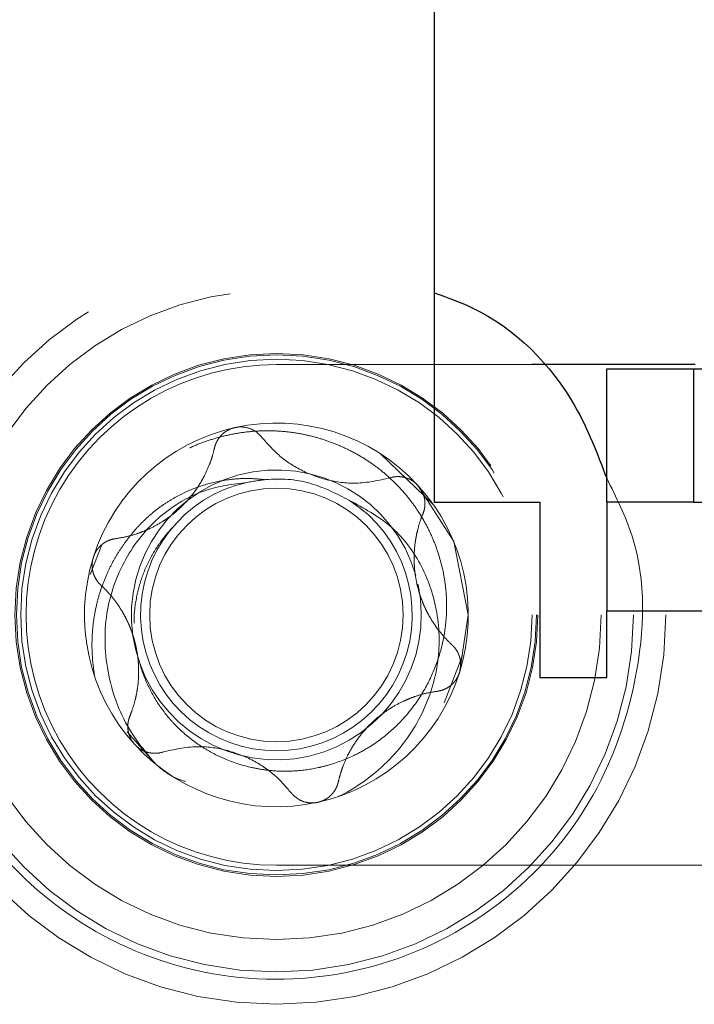
# Model space of a CAD drawing. Units: inches. Extents: x 0.6 to 16.4, y 0.4 to 10.6.
# Drawn here: x 4.1 to 4.2, y 8.3 to 8.3 of the extents above; entities that cross this region are included whole.
import ezdxf

# ---------------------------------------------------------------- set-up
doc = ezdxf.new("R2010")
doc.units = ezdxf.units.IN
doc.header["$MEASUREMENT"] = 0
doc.linetypes.add('HIDDEN', pattern=[0.07500000000000001, 0.05, -0.025])

msp = doc.modelspace()

# ---------------------------------------------------------------- linework, layer by layer
at = {"color": 7, "linetype": 'Continuous', "lineweight": 25}
for p, q in [((4.155294007723539, 8.3832317929797), (4.155294007723539, 8.314278667979702)), ((4.172872132723538, 8.323559917979694), (4.161862740248186, 8.323559917979694)), ((4.166919007723539, 8.314278667979702), (4.166919007723539, 8.323278667979702)), ((4.166919007723539, 8.323278667979702), (4.172778382723539, 8.323278667979702)), ((4.172778382723539, 8.323278667979702), (4.172778382723539, 8.314278667979702)), ((4.172778382723539, 8.323278667979702), (4.19423774384493, 8.323278667979702)), ((4.155294007723539, 8.314278667979702), (4.162419007723538, 8.314278667979702)), ((4.162419007723538, 8.314278667979702), (4.162419007723538, 8.302466167979702)), ((4.172778382723539, 8.314278667979702), (4.166919007723539, 8.314278667979702)), ((4.166919007723539, 8.314278667979702), (4.166919007723539, 8.306966167979702)), ((4.172778382723539, 8.314278667979702), (4.231559632723538, 8.314278667979702)), ((4.166919007723539, 8.302466167979702), (4.166919007723539, 8.306966167979702)), ((4.162419007723538, 8.302466167979702), (4.166919007723539, 8.302466167979702))]:
    msp.add_line(p, q, dxfattribs=at)
at = {"color": 7, "linetype": 'HIDDEN', "lineweight": 18}
for p, q in [((4.161862740248186, 8.323559917979694), (4.144653382723557, 8.323559917979694)), ((4.151683496814234, 8.317521525535257), (4.155242167170829, 8.314113482450326)), ((4.132101134494063, 8.309417837880924), (4.132880833736129, 8.311421650651807)), ((4.157590882723773, 8.306684917979696), (4.156991321384793, 8.30279208150212)), ((4.166919007723539, 8.306966167979702), (4.237419007723538, 8.306966167979702)), ((4.157205630953015, 8.303951998078464), (4.155963481295542, 8.300759696210378)), ((4.136519842038733, 8.29662388313339), (4.134591464299178, 8.298814193672756)), ((4.144653382723536, 8.289809917979694), (4.187028382723536, 8.289809917979683))]:
    msp.add_line(p, q, dxfattribs=at)
at = {"color": 8, "linetype": 'Continuous', "lineweight": 25}
msp.add_line((4.166919007723539, 8.306966167979702), (4.189231507723536, 8.306966167979702), dxfattribs=at)
at = {"color": 7, "linetype": 'HIDDEN', "lineweight": 18, "flags": 128}
msp.add_lwpolyline([(4.154193647336526, 8.31542346805189), (4.15660607417562, 8.31163588488601), (4.157590882723773, 8.306684917979696)], dxfattribs=at)
at = {"color": 7, "linetype": 'HIDDEN', "lineweight": 18}
for centre, radius in [((4.14465338272354, 8.306684917979696), 0.02624999999973721), ((4.14465338272354, 8.306684917979696), 0.02406249999979604), ((4.14465338272354, 8.306684917979696), 0.02189062500000016), ((4.14465338272354, 8.306684917979696), 0.01762499999999889), ((4.14465338272354, 8.306684917979696), 0.01753125000000022), ((4.14465338272354, 8.306684917979696), 0.01723906249998652), ((4.144653382723539, 8.306684917979698), 0.00854296875000018)]:
    msp.add_circle(centre, radius, dxfattribs=at)
for centre, radius, start, end in [((4.144653382723536, 8.306684917979693), 0.01687500000000064, 89.99999999993064, 270.0000000000008), ((4.14465338272354, 8.306684917979698), 0.01293750000000099, 102.4885987452458, 162.4885987452446), ((4.14465338272354, 8.306684917979698), 0.01293750000000099, 42.48859874525102, 102.4885987452458), ((4.14465338272354, 8.306684917979696), 0.009768750000117435, 15.9706128550203, 12.09641740247448), ((4.144653382723599, 8.306684917979684), 0.009156633350212069, 102.488598747064, 57.4885987455938), ((4.14465338272354, 8.306684917979698), 0.01293750000000016, 342.4885987452454, 42.48859874525102), ((4.14465338272354, 8.306684917979698), 0.01293750000000101, 162.4885987452446, 222.4885987452465), ((4.14465338272354, 8.306684917979698), 0.01293750000000016, 282.4885987452444, 342.4885987452454), ((4.14465338272354, 8.306684917979698), 0.01293750000000101, 222.4885987452465, 282.4885987452444)]:
    msp.add_arc(centre, radius, start, end, dxfattribs=at)
for points, knots in [([(4.166919007723539, 8.315897781685507), (4.167562674295229, 8.314619533571765), (4.169653754415119, 8.310466887875236), (4.169347176640314, 8.302250527816103), (4.165939145425808, 8.29315393309453), (4.159095592978852, 8.286033986116948), (4.150105582125393, 8.282080279437489), (4.140271531410634, 8.281866435487837), (4.131108308357494, 8.285432539180846), (4.124006269933616, 8.29223386068581), (4.120047557370906, 8.301234722828735), (4.119835828400551, 8.31106759932762), (4.123398478059624, 8.320224667954786), (4.130211500721035, 8.327352498298433), (4.139169012272107, 8.331214197608043), (4.148208345106761, 8.331733327817815), (4.153211209301241, 8.329375980820457), (4.155294007723539, 8.328394567290918)], [0, 0, 0, 0, 0.03140995134764046, 0.1020415347301091, 0.1726731181125861, 0.2433047014950635, 0.3139362848775409, 0.3845678682600183, 0.4551994516424957, 0.5258310350249733, 0.5964626184074504, 0.667094201789928, 0.737725785172405, 0.8083573685548823, 0.8789889519373598, 0.9496205353198374, 1, 1, 1, 1]), ([(4.138810031147892, 8.317941887692665), (4.138833375199475, 8.317953704746673), (4.139173396580349, 8.318125827867933), (4.139872729756623, 8.318386263173418), (4.140905645944861, 8.318711893507196), (4.141963893336351, 8.318938825147281), (4.143029149449561, 8.319075299155969), (4.144100513648855, 8.319118209848348), (4.145185338526638, 8.319066683704133), (4.146245883122636, 8.31892082726245), (4.147268647187237, 8.318689027003039), (4.148252409699335, 8.318378105766866), (4.149217959450853, 8.317980607922332), (4.150143885310297, 8.31750296058879), (4.151022272455855, 8.316951689830683), (4.151847417713366, 8.316331027754813), (4.15262420240543, 8.315631190924506), (4.153326151884346, 8.31487579697983), (4.153952368833655, 8.314072194768372), (4.1545002929918, 8.31323128544634), (4.154980305976478, 8.312335727707628), (4.155508473402645, 8.311106165577627), (4.155877245394798, 8.30981741021057), (4.156079310073391, 8.30850195133785), (4.156162501909573, 8.307184709892212), (4.156073797897885, 8.305867276641939), (4.155818449504454, 8.304583785902487), (4.155456358860858, 8.303341827512737), (4.154809589102361, 8.301860495757822), (4.153762036238548, 8.300259473031934), (4.152444676657487, 8.298857556790022), (4.151116720740698, 8.297867609283811), (4.149683129458383, 8.297084390667221), (4.148533311405957, 8.296647434963306), (4.147199118574538, 8.296311944427302), (4.145981841488752, 8.29613924196862), (4.144753494360633, 8.296143449111431), (4.143772183170942, 8.296245317775599), (4.142675892155561, 8.296443753195454), (4.14154631882839, 8.296800846242034), (4.140478354993146, 8.297296393918295), (4.139459400939534, 8.297878498290165), (4.138518406431141, 8.298587037790336), (4.137690283568107, 8.299406094878178), (4.136947171282064, 8.300282674548367), (4.136319195458245, 8.301244572845151), (4.135840507372542, 8.30227286917535), (4.135578227804994, 8.302902369647441), (4.135494811008966, 8.303283144345372), (4.135470508956058, 8.303394076523249)], [0, 0, 0, 0, 0.001439869735365764, 0.02097264452712892, 0.04093020934174069, 0.06103456088688123, 0.0804280743412137, 0.09996680113619814, 0.1199653837816358, 0.1401233337131259, 0.1588071643972713, 0.1776207204815047, 0.1968434232544037, 0.2162075038304506, 0.2348913162388605, 0.2538515530702039, 0.2729576642147671, 0.2923613115891841, 0.310533163566247, 0.3289704227675911, 0.3475425317752862, 0.3663919243537046, 0.4025593974380158, 0.4209210067963533, 0.439563391900969, 0.4751268912529728, 0.4931917939676242, 0.5115335724001314, 0.5462609377011083, 0.581741330430835, 0.6163229424817245, 0.6516441314328747, 0.6724137091968425, 0.706151805778892, 0.7189722991899428, 0.748131327614164, 0.7735434860377206, 0.7863993181521554, 0.8024194595528028, 0.8348347929575876, 0.8512655867514282, 0.8671830331548064, 0.8993930218336844, 0.9157339236442192, 0.93124361051578, 0.9626364848664783, 0.9785553237847627, 0.9937524613652402, 1, 1, 1, 1]), ([(4.141855708675274, 8.319316304529467), (4.14179369472526, 8.319300556575572), (4.141668784914569, 8.319268836713519), (4.141465791623894, 8.319186983799659), (4.141250285999667, 8.319068197202451), (4.141034937068254, 8.318902605925194), (4.140845714101706, 8.318705833961026), (4.140713316006266, 8.318518486533007), (4.140623683076144, 8.318354944727806), (4.140564584106324, 8.318222701303107), (4.140515426839846, 8.318086242962227), (4.140492150169652, 8.317993003621094), (4.140480478095905, 8.31794624880364)], [0, 0, 0, 0, 0.0898166977178432, 0.1809106935832234, 0.3075663043629292, 0.4376401261464817, 0.5694068792539448, 0.7044315606741466, 0.7772053084682243, 0.8504295444570583, 0.9249979755270485, 1, 1, 1, 1]), ([(4.143680838420209, 8.318655083498006), (4.143541352037738, 8.31880408747635), (4.14326105603643, 8.319103508957994), (4.142664355911017, 8.319346324594173), (4.142171256092474, 8.319376359886565), (4.141913295430849, 8.319327264508797), (4.141855708675274, 8.319316304529467)], [0, 0, 0, 0, 0.3133759200470092, 0.6297246780587783, 0.9173402862046752, 0.9999999999999999, 0.9999999999999999, 0.9999999999999999, 0.9999999999999999]), ([(4.152319528983679, 8.31592942480677), (4.151558793905558, 8.315757997530664), (4.15020521666747, 8.315452976682284), (4.148036344778445, 8.315722860578708), (4.146190227673739, 8.316438627734442), (4.144713024272012, 8.317459141841796), (4.144010925766994, 8.318272627947469), (4.143680838420209, 8.318655083498006)], [0, 0, 0, 0, 0.2529274283311954, 0.4500342099676065, 0.6478720769120254, 0.8344491961875582, 1, 1, 1, 1]), ([(4.140480478095905, 8.31794624880364), (4.140435081847948, 8.317762562282118), (4.140344050928845, 8.317394224508991), (4.140120857615806, 8.316749207074611), (4.139874997548503, 8.316199982874073), (4.139603448703358, 8.315703275265633), (4.139384157765396, 8.31534489439267), (4.139107543458527, 8.314948493653121), (4.138800320618407, 8.314561364662092), (4.138467142590323, 8.314191976448408), (4.138111027700234, 8.313843758041692), (4.137734954499218, 8.313519279554583), (4.137335477553016, 8.313216281247174), (4.136801642787299, 8.312862193269178), (4.136254371917935, 8.312566314525755), (4.135706350709363, 8.312327228738342), (4.135182939510718, 8.312133960900898), (4.134546084647433, 8.311948997723807), (4.134049749591889, 8.31186826949441), (4.133800643145515, 8.311827752665861)], [0, 0, 0, 0, 0.06228061043383116, 0.1248883215065959, 0.220699800551255, 0.2528583081288642, 0.301379854916921, 0.3501839018997197, 0.3999684515843385, 0.4501352924428479, 0.498672061685113, 0.5480059789108073, 0.5977456574495001, 0.6482939951137582, 0.7407683882843608, 0.7875146507478215, 0.8347096068990715, 0.9170421230874948, 1, 1, 1, 1]), ([(4.143859361054168, 8.315807059389432), (4.143536393813879, 8.315840268170207), (4.142886558256814, 8.315907086856015), (4.14182998948728, 8.315863778029206), (4.140580312122522, 8.315688902361746), (4.139159875569436, 8.315277840699231), (4.13792810987928, 8.314695797904193), (4.136987175048787, 8.314099953229618), (4.136300568768759, 8.313578774888578), (4.135652390670129, 8.312993521074326), (4.135056770776046, 8.31235253820971), (4.134510749258399, 8.311669772153024), (4.134016695028095, 8.310947891800916), (4.133574158952065, 8.31018408282757), (4.133174347415511, 8.30935470573448), (4.132829270980713, 8.30846257068866), (4.132548975447683, 8.307504829505755), (4.132349016310481, 8.306514264633343), (4.132244356010342, 8.305589962128812), (4.132203951937348, 8.304496005626616), (4.132259615911063, 8.303486241875833), (4.132376476548096, 8.302738236423213), (4.132415596451327, 8.302487836445389)], [0, 0, 0, 0, 0.04800324903840422, 0.0965863226621687, 0.1556586368278809, 0.2342026326973698, 0.3140963556612572, 0.3558600627489881, 0.398216856506409, 0.4408759199185188, 0.4841472015285236, 0.5265738093857044, 0.5692278851940855, 0.6125910966048895, 0.6561972965632457, 0.7044109134159172, 0.7529592313293072, 0.8025629869588593, 0.8525313654147809, 0.8891656735149345, 0.9628974457378119, 1, 1, 1, 1]), ([(4.142673303458348, 8.315624896750037), (4.143156322970652, 8.315706696326648), (4.144615175445289, 8.315953753664342), (4.147068313734528, 8.31570794611361), (4.148763171248776, 8.31482795822058), (4.149574774860008, 8.314406565067573)], [0, 0, 0, 0, 0.205058108515499, 0.6193321831336983, 0.9999999999999999, 0.9999999999999999, 0.9999999999999999, 0.9999999999999999]), ([(4.154193647336526, 8.31542346805189), (4.154123009612501, 8.315493325456991), (4.153922731262876, 8.315691391377094), (4.153506988726282, 8.315919206886429), (4.152963756502698, 8.3160365167097), (4.152561634478806, 8.316000014762727), (4.152352903968637, 8.315939155848675), (4.152319528983679, 8.31592942480677)], [0, 0, 0, 0, 0.1397090272173346, 0.3961154437685589, 0.6602532975468884, 0.9456761683999287, 1, 1, 1, 1]), ([(4.136519842038817, 8.296623883133321), (4.135938716795165, 8.297315955279194), (4.134462876830954, 8.299073558725528), (4.133128496730921, 8.30259257570203), (4.13296378101869, 8.306727809391768), (4.134279126000465, 8.31050256962828), (4.136636697998106, 8.313437675756395), (4.139611309718518, 8.31521930221744), (4.14173061480712, 8.315500027336391), (4.142673303458348, 8.315624896750037)], [0, 0, 0, 0, 0.1082557065007182, 0.2749288552733801, 0.4412739555642681, 0.5963836068436043, 0.7447141153776494, 0.8864462188355144, 1, 1, 1, 1]), ([(4.154533577998235, 8.313512248811842), (4.154561594522586, 8.313588808044305), (4.154618113035118, 8.313743253109845), (4.154666698289581, 8.314012618546974), (4.154675639950936, 8.314317350811413), (4.154625797226628, 8.314636865547248), (4.154520208690318, 8.314940267490872), (4.154377948541338, 8.315203713154093), (4.154251603125715, 8.315354363411238), (4.154193647336526, 8.31542346805189)], [0, 0, 0, 0, 0.1265974450085945, 0.255388541165563, 0.4148165772490102, 0.5798476376427161, 0.7241032414212438, 0.8734436520760516, 1, 1, 1, 1]), ([(4.149574774860008, 8.314406565067573), (4.150537351181942, 8.313889620562634), (4.152462375317072, 8.312855800567423), (4.154494090174778, 8.310199925844824), (4.155612449449205, 8.307013298368169), (4.155726056616843, 8.303464747677467), (4.154616740114523, 8.29991696869518), (4.152352971811529, 8.29672155106927), (4.150159513209786, 8.295097484965202), (4.148886363951009, 8.294464967161508), (4.14885046425785, 8.294447131707484)], [0, 0, 0, 0, 0.1300985876204042, 0.2601798064304549, 0.3904859850862342, 0.5311348484392021, 0.6792454192140609, 0.8291152708194665, 0.9951814688648123, 1, 1, 1, 1]), ([(4.156492433611314, 8.304668093982825), (4.156355987024932, 8.30479930734898), (4.156082376449433, 8.305062423969034), (4.155700087859072, 8.305503776031982), (4.155340499191921, 8.305982394988762), (4.155037576915345, 8.306458721126836), (4.154787191186582, 8.306919330448611), (4.154582279255961, 8.307357106931228), (4.154400712161532, 8.30781671453768), (4.154247485401999, 8.308289978543833), (4.1540826620669, 8.308934039810497), (4.153978612970838, 8.309594597720398), (4.153938505845175, 8.310243031089566), (4.153937486728285, 8.310866920042457), (4.153988769761757, 8.311468124393947), (4.15408537586397, 8.312034400421966), (4.154203085366661, 8.312555686488178), (4.154349314643052, 8.313044428546695), (4.154487365483012, 8.313394921353524), (4.154533577998235, 8.313512248811842)], [0, 0, 0, 0, 0.0623150239989641, 0.1249576851327646, 0.1887574067999129, 0.253029907637468, 0.3015488087350763, 0.3503502366239432, 0.4001322148088892, 0.4502964742234513, 0.4988305855330618, 0.5977975760662879, 0.6483426012392995, 0.694368630652652, 0.7875801228974282, 0.8347786256164578, 0.8758273949062334, 0.958433223551878, 1, 1, 1, 1]), ([(4.135065894037032, 8.306132882674419), (4.135064314495058, 8.306206639491688), (4.135050927058248, 8.306831766741908), (4.135178611834569, 8.307736341400606), (4.135442928644661, 8.308797716849984), (4.135796050627428, 8.309813879527661), (4.136272970196524, 8.310770728056541), (4.136933255644204, 8.311774997634222), (4.137376969123244, 8.312275369710031), (4.137641596566963, 8.312573787922652)], [0, 0, 0, 0, 0.03115805097043608, 0.2640806293774268, 0.3822443202551444, 0.493283914737135, 0.7179273412604082, 0.8317739483884952, 1, 1, 1, 1]), ([(4.133800643145515, 8.311827752665861), (4.133716755435368, 8.31181297871045), (4.13354738352576, 8.31178314963255), (4.133332802959373, 8.311703467783275), (4.133157603555291, 8.311615736683855), (4.133019344730621, 8.311530168722319), (4.132886033317864, 8.3114299645474), (4.132765447977201, 8.31132028378615), (4.132658649068234, 8.311204256316758), (4.132564721038397, 8.311083555192415), (4.13247997371495, 8.310952512595456), (4.132390128223592, 8.310785841442305), (4.132343783712682, 8.310656715140565), (4.132315444062287, 8.310577754457276)], [0, 0, 0, 0, 0.1321512277430226, 0.2668174606344224, 0.3458570624645764, 0.4255214602762812, 0.5072836842857124, 0.5898281720923987, 0.6614028408966638, 0.7335562313172395, 0.8076115336340401, 0.8823545276448029, 0.9999999999999999, 0.9999999999999999, 0.9999999999999999, 0.9999999999999999]), ([(4.132315444062287, 8.310577754457276), (4.132300952546114, 8.31052745084256), (4.132271832281364, 8.310426367245721), (4.132238682897101, 8.310234052353259), (4.132224935808082, 8.30999981148608), (4.132250239199283, 8.309729235734787), (4.132315807429848, 8.309464535075149), (4.132421277499847, 8.30920976632432), (4.132566657542826, 8.308970880749515), (4.132705524093391, 8.308805162133371), (4.13279360743203, 8.308721440217127), (4.132814331835764, 8.308701741976568)], [0, 0, 0, 0, 0.07352337403382783, 0.1477430029832038, 0.2743076959659251, 0.404336696679391, 0.5350723369540421, 0.6690696792739049, 0.8105722180206167, 0.9554310963572483, 1, 1, 1, 1]), ([(4.132814331835764, 8.308701741976568), (4.132950778422147, 8.308570528610415), (4.133224388997647, 8.308307411990363), (4.133606677588009, 8.307866059927415), (4.133966266255157, 8.307387440970633), (4.134269188531736, 8.306911114832559), (4.134519574260499, 8.306450505510783), (4.13472448619112, 8.306012729028167), (4.134906053285548, 8.305553121421713), (4.135059280045081, 8.305079857415562), (4.135224103380179, 8.304435796148901), (4.135328152476244, 8.303775238238998), (4.135368259601902, 8.303126804869832), (4.135369278718797, 8.30250291591694), (4.135317995685321, 8.301901711565451), (4.135221389583109, 8.30133543553743), (4.13510368008042, 8.300814149471218), (4.134957450804026, 8.300325407412702), (4.134819399964067, 8.29997491460587), (4.134773187448847, 8.299857587147553)], [0, 0, 0, 0, 0.06231502399880044, 0.1249576851326211, 0.188757406799966, 0.2530299076376119, 0.3015488087351923, 0.3503502366240289, 0.4001322148089972, 0.4502964742236282, 0.4988305855331549, 0.5977975760658929, 0.6483426012392457, 0.6943686306526696, 0.7875801228973527, 0.8347786256163019, 0.875827394906337, 0.9584332235517858, 1, 1, 1, 1]), ([(4.156991321384793, 8.30279208150212), (4.157005812937093, 8.302842385255197), (4.157034933275196, 8.30294346913269), (4.15706808263711, 8.30313578432325), (4.157081829623029, 8.30337002533595), (4.157056526104109, 8.303640601072766), (4.156990957748145, 8.30390530170391), (4.156885487550663, 8.30416007041735), (4.156740107382967, 8.304398955939734), (4.156601240935279, 8.30456467425437), (4.156513157796743, 8.304648395955601), (4.156492433611314, 8.304668093982825)], [0, 0, 0, 0, 0.07352357455532257, 0.1477434097663747, 0.274308103321374, 0.4043371040115067, 0.5350727565288524, 0.6690701110228431, 0.8105726711324552, 0.9554315711934219, 1, 1, 1, 1]), ([(4.155506122301564, 8.301542083293532), (4.155590010187701, 8.301556857287185), (4.155759382459852, 8.301586686443564), (4.155973963349493, 8.301666368529043), (4.156149162865248, 8.301754099820752), (4.156287421615129, 8.301839667852283), (4.156420732945493, 8.301939872088987), (4.156541318202813, 8.302049552901474), (4.1566481170295, 8.302165580412296), (4.156742044978423, 8.302286281569723), (4.156826792217871, 8.302417324190209), (4.156916637465954, 8.302583995103529), (4.15696298185025, 8.3027131211078), (4.156991321384793, 8.30279208150212)], [0, 0, 0, 0, 0.1321515048385379, 0.2668180314652375, 0.3458576143362719, 0.4255219930073459, 0.5072841972019585, 0.5898286649110879, 0.6614033197130817, 0.733556695948863, 0.8076119833725155, 0.8823549621846509, 1, 1, 1, 1]), ([(4.148826287351174, 8.295423587155753), (4.148871683599133, 8.295607273677275), (4.148962714518236, 8.295975611450404), (4.149185907831273, 8.296620628884783), (4.149431767898577, 8.297169853085322), (4.149703316743723, 8.29766656069376), (4.149922607681686, 8.298024941566725), (4.150199221988553, 8.298421342306272), (4.150506444828673, 8.298808471297301), (4.150839622856755, 8.299177859510987), (4.151195737746844, 8.299526077917703), (4.151571810947864, 8.299850556404808), (4.151971287894062, 8.300153554712224), (4.152505122659782, 8.300507642690215), (4.153052393529144, 8.30080352143364), (4.153600414737717, 8.301042607221051), (4.154123825936361, 8.301235875058499), (4.154760680799645, 8.301420838235584), (4.15525701585519, 8.301501566464985), (4.155506122301564, 8.301542083293532)], [0, 0, 0, 0, 0.06228061043426396, 0.1248883215068445, 0.2206998005513277, 0.2528583081290049, 0.3013798549170668, 0.3501839018997527, 0.3999684515844362, 0.4501352924428255, 0.4986720616852045, 0.5480059789109273, 0.597745657449822, 0.6482939951139042, 0.7407683882843854, 0.7875146507478556, 0.8347096068990991, 0.9170421230875508, 1, 1, 1, 1]), ([(4.134773187448847, 8.299857587147553), (4.134745170919115, 8.29978102789845), (4.134688652395504, 8.299626582798734), (4.134640067146984, 8.299357217323616), (4.134631125503267, 8.299052485042417), (4.134680968244953, 8.29873297031438), (4.13478655679582, 8.298429568381211), (4.134928816942873, 8.2981661227549), (4.135055162339765, 8.298015472524288), (4.135113118110552, 8.297946367907507)], [0, 0, 0, 0, 0.1265974719466175, 0.2553885965086663, 0.4148166288975049, 0.5798476854267117, 0.7241032864406355, 0.873443694149927, 1, 1, 1, 1]), ([(4.135113118110552, 8.297946367907507), (4.13518375585546, 8.297876510483599), (4.135384034227847, 8.297678444546218), (4.135799776800281, 8.297450629043327), (4.136343009030409, 8.297333319243988), (4.136745131023474, 8.297369821208923), (4.136953861506766, 8.297430680118449), (4.136987236463401, 8.297440411152625)], [0, 0, 0, 0, 0.139709066501596, 0.3961154830646993, 0.6602533391678446, 0.9456762141603305, 1, 1, 1, 1]), ([(4.136987236463401, 8.297440411152625), (4.137747971541523, 8.297611838428729), (4.139101548779609, 8.29791685927711), (4.141270420668635, 8.297646975380685), (4.143116537773341, 8.296931208224953), (4.144593741175064, 8.295910694117596), (4.145295839680084, 8.295097208011926), (4.145625927026871, 8.29471475246139)], [0, 0, 0, 0, 0.2529274283312716, 0.4500342099677784, 0.6478720769121907, 0.8344491961877125, 1, 1, 1, 1]), ([(4.138531806866974, 8.295451222320795), (4.138247709583065, 8.295546585098087), (4.137501050137715, 8.29579721585886), (4.13689518245321, 8.296307659044148), (4.136519842038733, 8.29662388313339)], [0, 0, 0, 0, 0.3804911136907128, 1, 1, 1, 1]), ([(4.147451056771805, 8.294053531429931), (4.147513070725265, 8.294069279384813), (4.147637980542997, 8.29410099924888), (4.14784097383972, 8.294182852167394), (4.148056479465633, 8.294301638768902), (4.148271828395067, 8.294467230048731), (4.148461051359339, 8.294664002015253), (4.14859344945155, 8.294851349443517), (4.148683082378207, 8.295014891246545), (4.148742181344764, 8.295147134666674), (4.148791338608704, 8.295283593002535), (4.14881461527792, 8.295376832340098), (4.148826287351174, 8.295423587155753)], [0, 0, 0, 0, 0.08981670273767083, 0.1809107038410897, 0.3075663146765632, 0.4376401365038801, 0.5694068899542053, 0.7044315717183424, 0.7772053168833386, 0.8504295501907878, 0.9249979784201298, 1, 1, 1, 1]), ([(4.145625927026871, 8.29471475246139), (4.145765413416425, 8.29456574847669), (4.146045709424778, 8.294266326989955), (4.146642409562169, 8.29402351135938), (4.147135509371102, 8.293993476074721), (4.147393470023902, 8.294042571451833), (4.147451056771805, 8.294053531429931)], [0, 0, 0, 0, 0.3133759341832372, 0.6297246903140074, 0.9173402971242446, 1, 1, 1, 1])]:
    msp.add_open_spline(points, degree=3, knots=knots, dxfattribs=at)
at = {"color": 7, "linetype": 'Continuous', "lineweight": 25}
msp.add_open_spline([(4.155294007723539, 8.328394567290918), (4.156160119730117, 8.328092394846818), (4.160046896552579, 8.326736361397115), (4.16453231156654, 8.32220171107728), (4.166291067329511, 8.317556347186017), (4.166919007723539, 8.315897781685507)], degree=3, knots=[0, 0, 0, 0, 0.1556594035083313, 0.6985394004001556, 1, 1, 1, 1], dxfattribs=at)

doc.saveas('drawing.dxf')
